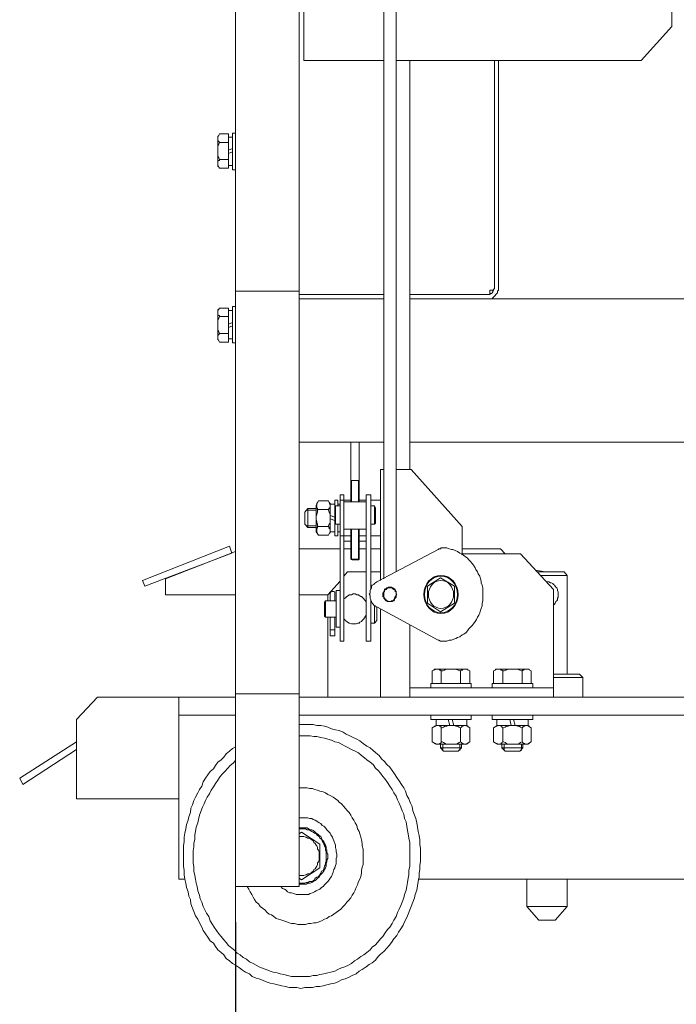
# Model space of a CAD drawing. Extents: x 28 to 546460, y -83399 to 12.
# Drawn here: x 546081 to 546092, y -82045 to -82028 of the extents above; entities that cross this region are included whole.
import ezdxf

# ---------------------------------------------------------------- set-up
doc = ezdxf.new("R2010")
doc.units = 0
doc.header["$MEASUREMENT"] = 0
doc.header["$PDSIZE"] = -1
doc.styles.add('TERMO_Isocpeur', font='isocpeur.ttf')
doc.dimstyles.new('25', dxfattribs={"dimtxt": 2.5, "dimasz": 3, "dimexe": 1.25, "dimexo": 0.625, "dimtad": 1, "dimtoh": 1, "dimdec": 0, "dimlfac": 25, "dimdsep": 46, "dimtxsty": 'TERMO_Isocpeur', "dimcen": 2.5, "dimclrt": 256, "dimadec": 0, "dimazin": 0, "dimtm": 1e-09, "dimtfac": 1, "dimtdec": 0, "dimtmove": 0, "dimatfit": 3, "dimfxl": 1, "dimlwd": -1, "dimlwe": -1, "dimarcsym": 0})

# ---------------------------------------------------------------- blocks, each defined once
blk = doc.blocks.new('*D277')
at = {"color": 0, "ltscale": 15, "transparency": 16777216}
for p, q in [((546109.398, -82034.245), (546109.398, -82056.008)), ((546084.607, -82043.812), (546084.607, -82056.008)), ((546087.607, -82054.758), (546106.398, -82054.758))]:
    blk.add_line(p, q, dxfattribs=at)
at = {"color": 0, "lineweight": 50, "ltscale": 15, "transparency": 16777216}
for points in [[(546087.607, -82054.258), (546087.607, -82055.258), (546084.607, -82054.758)], [(546106.398, -82054.258), (546106.398, -82055.258), (546109.398, -82054.758)]]:
    blk.add_solid(points, dxfattribs=at)
at = {"layer": 'Defpoints', "color": 0, "lineweight": 50, "ltscale": 15, "transparency": 16777216}
for p in [(546109.398, -82033.62), (546084.607, -82043.187), (546109.398, -82054.758)]:
    blk.add_point(p, dxfattribs=at)
at = {"lineweight": 50, "ltscale": 15, "transparency": 16777216, "insert": (546097.002, -82052.883), "char_height": 2.5, "attachment_point": 5, "style": 'TERMO_Isocpeur'}
blk.add_mtext('690', dxfattribs=at)

msp = doc.modelspace()

# ---------------------------------------------------------------- linework, layer by layer
at = {"lineweight": 0}
for points in [[(546084.607, -82038.058), (546084.607, -81989.186)], [(546085.726, -82038.509), (546085.726, -82009.776)], [(546087.209, -82013.331), (546087.209, -82037.778)], [(546087.427, -82013.224), (546087.427, -82037.658)], [(546085.808, -82027.065), (546085.808, -82028.671)], [(546092.269, -82028.075), (546092.269, -82027.232)], [(546091.729, -82028.671), (546092.269, -82028.075)], [(546085.808, -82028.671), (546087.209, -82028.671)], [(546087.427, -82028.671), (546091.729, -82028.671)], [(546087.667, -82035.375), (546087.667, -82028.671)], [(546089.154, -82032.663), (546089.154, -82028.671)], [(546089.222, -82028.671), (546089.222, -82032.663)], [(546084.298, -82030.019), (546084.325, -82029.959)], [(546084.325, -82029.959), (546084.484, -82029.959)], [(546084.484, -82029.959), (546084.484, -82030.26)], [(546084.552, -82030.26), (546084.552, -82029.945)], [(546084.552, -82029.945), (546084.607, -82029.945)], [(546084.607, -82029.945), (546084.607, -82030.26)], [(546084.312, -82029.989), (546084.298, -82030.005), (546084.298, -82030.019), (546084.298, -82030.035), (546084.298, -82030.049), (546084.298, -82030.065), (546084.298, -82030.079), (546084.312, -82030.095), (546084.325, -82030.109)], [(546084.298, -82030.26), (546084.298, -82030.019)], [(546084.298, -82030.26), (546084.298, -82030.23), (546084.298, -82030.2), (546084.298, -82030.169), (546084.312, -82030.139), (546084.325, -82030.109)], [(546084.325, -82030.109), (546084.484, -82030.109)], [(546084.552, -82030.019), (546084.484, -82030.019)], [(546084.484, -82030.019), (546084.484, -82030.26)], [(546084.552, -82030.26), (546084.552, -82030.019)], [(546084.298, -82030.26), (546084.298, -82030.516)], [(546084.298, -82030.26), (546084.298, -82030.29), (546084.298, -82030.32), (546084.298, -82030.35), (546084.312, -82030.38), (546084.325, -82030.41)], [(546084.484, -82030.246), (546084.552, -82030.216)], [(546084.484, -82030.562), (546084.484, -82030.26)], [(546084.484, -82030.516), (546084.484, -82030.26)], [(546084.552, -82030.276), (546084.484, -82030.306)], [(546084.552, -82030.26), (546084.552, -82030.516)], [(546084.552, -82030.26), (546084.552, -82030.592)], [(546084.607, -82030.592), (546084.607, -82030.26)], [(546084.312, -82030.532), (546084.298, -82030.532), (546084.298, -82030.516), (546084.298, -82030.486), (546084.298, -82030.47), (546084.298, -82030.456), (546084.298, -82030.44), (546084.312, -82030.426), (546084.325, -82030.426), (546084.325, -82030.41)], [(546084.325, -82030.41), (546084.484, -82030.41)], [(546084.298, -82030.516), (546084.325, -82030.562)], [(546084.325, -82030.562), (546084.484, -82030.562)], [(546084.552, -82030.516), (546084.484, -82030.516)], [(546084.552, -82030.592), (546084.607, -82030.592)], [(546084.607, -82032.723), (546085.726, -82032.723)], [(546089.045, -82032.783), (546089.059, -82032.783), (546089.072, -82032.783), (546089.086, -82032.767), (546089.1, -82032.767), (546089.113, -82032.753), (546089.127, -82032.737), (546089.127, -82032.723), (546089.14, -82032.707), (546089.14, -82032.693), (546089.154, -82032.677), (546089.154, -82032.663)], [(546089.222, -82032.663), (546089.222, -82032.693), (546089.222, -82032.707), (546089.208, -82032.723), (546089.208, -82032.753), (546089.195, -82032.767), (546089.181, -82032.783), (546089.168, -82032.797), (546089.154, -82032.813), (546089.14, -82032.827), (546089.127, -82032.843), (546089.113, -82032.857), (546089.086, -82032.857), (546089.072, -82032.857), (546089.045, -82032.857)], [(546089.072, -82032.707), (546089.072, -82032.783)], [(546089.072, -82032.707), (546089.14, -82032.707)], [(546087.209, -82032.783), (546085.726, -82032.783)], [(546085.726, -82032.857), (546087.209, -82032.857)], [(546089.045, -82032.783), (546087.667, -82032.783)], [(546089.045, -82032.783), (546087.667, -82032.783)], [(546087.667, -82032.857), (546096.168, -82032.857), (546096.168, -82034.984), (546095.8, -82035.375), (546087.667, -82035.375)], [(546084.298, -82033.063), (546084.325, -82033.023)], [(546084.312, -82033.037), (546084.298, -82033.049), (546084.298, -82033.063), (546084.298, -82033.093), (546084.298, -82033.109), (546084.298, -82033.124), (546084.298, -82033.14), (546084.312, -82033.154), (546084.325, -82033.154), (546084.325, -82033.17)], [(546084.298, -82033.32), (546084.298, -82033.063)], [(546084.325, -82033.023), (546084.484, -82033.023)], [(546084.484, -82033.023), (546084.484, -82033.32)], [(546084.552, -82033.063), (546084.484, -82033.063)], [(546084.484, -82033.063), (546084.484, -82033.32)], [(546084.552, -82033.32), (546084.552, -82032.993)], [(546084.552, -82032.993), (546084.607, -82032.993)], [(546084.552, -82033.32), (546084.552, -82033.063)], [(546084.607, -82032.993), (546084.607, -82033.32)], [(546084.298, -82033.32), (546084.298, -82033.29), (546084.298, -82033.26), (546084.298, -82033.23), (546084.312, -82033.2), (546084.325, -82033.17)], [(546084.325, -82033.17), (546084.484, -82033.17)], [(546084.298, -82033.32), (546084.298, -82033.56)], [(546084.298, -82033.32), (546084.298, -82033.35), (546084.298, -82033.38), (546084.298, -82033.41), (546084.312, -82033.44), (546084.325, -82033.47)], [(546084.484, -82033.304), (546084.552, -82033.274)], [(546084.484, -82033.62), (546084.484, -82033.32)], [(546084.484, -82033.56), (546084.484, -82033.32)], [(546084.552, -82033.334), (546084.484, -82033.364)], [(546084.552, -82033.32), (546084.552, -82033.56)], [(546084.552, -82033.32), (546084.552, -82033.634)], [(546084.607, -82033.634), (546084.607, -82033.32)], [(546084.312, -82033.59), (546084.298, -82033.574), (546084.298, -82033.56), (546084.298, -82033.544), (546084.298, -82033.53), (546084.298, -82033.514), (546084.298, -82033.5), (546084.312, -82033.484), (546084.325, -82033.47)], [(546084.298, -82033.56), (546084.325, -82033.62)], [(546084.325, -82033.47), (546084.484, -82033.47)], [(546084.552, -82033.56), (546084.484, -82033.56)], [(546084.325, -82033.62), (546084.484, -82033.62)], [(546084.552, -82033.634), (546084.607, -82033.634)], [(546087.209, -82035.375), (546085.726, -82035.375)], [(546086.629, -82035.375), (546086.629, -82036.424)], [(546086.778, -82036.424), (546086.778, -82035.375)], [(546087.667, -82035.857), (546087.667, -82035.375)], [(546087.155, -82037.808), (546087.155, -82035.857), (546087.209, -82035.857)], [(546087.427, -82035.857), (546087.694, -82035.857), (546088.587, -82036.859), (546088.587, -82037.355)], [(546086.778, -82036.051), (546086.629, -82036.051)], [(546086.642, -82036.051), (546086.642, -82036.424)], [(546086.765, -82036.051), (546086.765, -82036.424)], [(546086.982, -82038.148), (546086.982, -82038.871), (546086.901, -82038.871), (546086.901, -82036.304), (546086.982, -82036.304), (546086.982, -82037.968)], [(546086.062, -82036.408), (546086.021, -82036.484)], [(546086.048, -82036.438), (546086.035, -82036.454), (546086.035, -82036.468), (546086.035, -82036.484), (546086.021, -82036.498), (546086.035, -82036.514), (546086.035, -82036.528), (546086.048, -82036.544), (546086.048, -82036.558), (546086.062, -82036.558)], [(546086.021, -82036.484), (546086.021, -82036.708)], [(546086.239, -82036.408), (546086.062, -82036.408)], [(546086.266, -82036.484), (546086.239, -82036.408)], [(546086.252, -82036.438), (546086.266, -82036.454), (546086.266, -82036.468), (546086.266, -82036.484), (546086.266, -82036.498), (546086.266, -82036.514), (546086.266, -82036.528), (546086.252, -82036.528), (546086.252, -82036.544), (546086.239, -82036.558)], [(546086.266, -82036.708), (546086.266, -82036.468)], [(546086.266, -82036.468), (546086.348, -82036.468)], [(546086.266, -82036.708), (546086.266, -82036.484)], [(546086.402, -82036.394), (546086.348, -82036.394)], [(546086.348, -82036.394), (546086.348, -82036.708)], [(546086.348, -82036.468), (546086.348, -82036.708)], [(546086.348, -82036.528), (546086.361, -82036.498)], [(546086.348, -82036.528), (546086.348, -82036.798)], [(546086.361, -82036.498), (546086.443, -82036.498)], [(546086.361, -82036.815), (546086.361, -82036.498)], [(546086.402, -82036.498), (546086.402, -82036.394)], [(546086.443, -82036.468), (546086.402, -82036.468)], [(546086.402, -82036.498), (546086.402, -82036.468)], [(546086.443, -82036.394), (546086.511, -82036.394)], [(546086.511, -82036.394), (546086.629, -82036.394)], [(546086.511, -82036.424), (546086.901, -82036.424)], [(546086.778, -82036.394), (546086.901, -82036.394)], [(546086.982, -82036.394), (546087.155, -82036.394)], [(546087.05, -82036.498), (546086.982, -82036.498)], [(546087.064, -82036.528), (546087.05, -82036.498)], [(546087.05, -82036.498), (546087.05, -82036.815)], [(546087.064, -82036.798), (546087.064, -82036.528)], [(546085.876, -82036.544), (546085.822, -82036.604)], [(546085.822, -82036.604), (546085.822, -82036.708)], [(546085.822, -82036.815), (546085.822, -82036.708)], [(546086.021, -82036.574), (546085.849, -82036.574)], [(546085.876, -82036.544), (546085.876, -82036.708)], [(546086.021, -82036.544), (546085.876, -82036.544)], [(546085.876, -82036.875), (546085.876, -82036.708)], [(546086.021, -82036.708), (546086.021, -82036.678), (546086.035, -82036.648), (546086.035, -82036.634), (546086.048, -82036.604), (546086.048, -82036.574), (546086.062, -82036.558)], [(546086.021, -82036.951), (546086.021, -82036.708)], [(546086.021, -82036.708), (546086.021, -82036.738), (546086.035, -82036.768), (546086.035, -82036.798), (546086.048, -82036.815), (546086.048, -82036.845), (546086.062, -82036.859)], [(546086.239, -82036.558), (546086.062, -82036.558)], [(546086.266, -82036.708), (546086.266, -82036.678), (546086.266, -82036.648), (546086.266, -82036.634), (546086.252, -82036.604), (546086.239, -82036.574), (546086.239, -82036.558)], [(546086.266, -82036.708), (546086.266, -82036.738), (546086.266, -82036.768), (546086.266, -82036.798), (546086.252, -82036.815), (546086.239, -82036.845), (546086.239, -82036.859)], [(546086.348, -82036.694), (546086.266, -82036.664)], [(546086.266, -82036.708), (546086.266, -82036.951)], [(546086.266, -82036.708), (546086.266, -82036.951)], [(546086.348, -82037.025), (546086.348, -82036.708)], [(546086.348, -82036.951), (546086.348, -82036.708)], [(546085.876, -82036.875), (546085.822, -82036.815)], [(546086.021, -82036.845), (546085.849, -82036.845)], [(546086.021, -82036.875), (546085.876, -82036.875)], [(546086.048, -82036.981), (546086.035, -82036.965), (546086.035, -82036.951), (546086.035, -82036.935), (546086.021, -82036.921), (546086.035, -82036.921), (546086.035, -82036.905), (546086.035, -82036.891), (546086.048, -82036.875), (546086.048, -82036.859), (546086.062, -82036.859)], [(546086.239, -82036.859), (546086.062, -82036.859)], [(546086.252, -82036.981), (546086.266, -82036.965), (546086.266, -82036.951), (546086.266, -82036.935), (546086.266, -82036.921), (546086.266, -82036.905), (546086.252, -82036.891), (546086.252, -82036.875), (546086.239, -82036.859)], [(546086.266, -82036.724), (546086.348, -82036.754)], [(546086.348, -82036.798), (546086.361, -82036.815)], [(546086.361, -82036.815), (546086.443, -82036.815)], [(546086.402, -82036.951), (546086.402, -82036.815)], [(546086.402, -82036.815), (546086.402, -82037.025)], [(546087.05, -82036.815), (546086.982, -82036.815)], [(546087.064, -82036.798), (546087.05, -82036.815)], [(546086.062, -82037.011), (546086.021, -82036.951)], [(546086.239, -82037.011), (546086.062, -82037.011)], [(546086.266, -82036.951), (546086.239, -82037.011)], [(546086.266, -82036.951), (546086.348, -82036.951)], [(546086.402, -82037.025), (546086.348, -82037.025)], [(546086.443, -82036.951), (546086.402, -82036.951)], [(546086.443, -82037.025), (546086.511, -82037.025)], [(546086.511, -82036.905), (546086.901, -82036.905)], [(546086.511, -82037.025), (546086.629, -82037.025)], [(546086.629, -82036.905), (546086.629, -82037.431)], [(546086.642, -82036.905), (546086.642, -82037.445)], [(546086.765, -82036.905), (546086.765, -82037.445)], [(546086.778, -82037.431), (546086.778, -82036.905)], [(546086.778, -82037.025), (546086.901, -82037.025)], [(546086.982, -82037.025), (546087.155, -82037.025)], [(546086.511, -82037.115), (546086.629, -82037.115)], [(546086.778, -82037.115), (546086.901, -82037.115)], [(546083.378, -82037.778), (546084.607, -82037.295)], [(546085.726, -82037.251), (546086.443, -82037.251)], [(546086.511, -82037.251), (546086.629, -82037.251)], [(546086.778, -82037.251), (546086.901, -82037.251)], [(546086.982, -82037.251), (546087.155, -82037.251)], [(546087.087, -82037.832), (546088.166, -82037.265)], [(546087.427, -82037.295), (546087.427, -82037.658)], [(546088.166, -82037.265), (546088.179, -82037.251), (546088.206, -82037.251), (546088.22, -82037.235), (546088.247, -82037.235), (546088.274, -82037.235)], [(546088.274, -82038.871), (546088.315, -82038.871), (546088.356, -82038.855), (546088.397, -82038.855), (546088.438, -82038.841), (546088.478, -82038.825), (546088.506, -82038.811), (546088.546, -82038.795), (546088.587, -82038.765), (546088.614, -82038.749), (546088.655, -82038.719), (546088.682, -82038.689), (546088.705, -82038.659), (546088.732, -82038.629), (546088.76, -82038.599), (546088.787, -82038.569), (546088.814, -82038.525), (546088.841, -82038.495), (546088.855, -82038.449), (546088.882, -82038.419), (546088.896, -82038.375), (546088.909, -82038.329), (546088.923, -82038.299), (546088.936, -82038.254), (546088.936, -82038.208), (546088.95, -82038.164), (546088.95, -82038.118), (546088.95, -82038.072), (546088.95, -82038.028), (546088.95, -82037.982), (546088.95, -82037.938), (546088.936, -82037.892), (546088.923, -82037.848), (546088.923, -82037.822), (546088.909, -82037.778), (546088.896, -82037.732), (546088.868, -82037.688), (546088.855, -82037.658), (546088.828, -82037.612), (546088.814, -82037.582), (546088.787, -82037.537), (546088.76, -82037.507), (546088.732, -82037.475), (546088.705, -82037.445), (546088.682, -82037.415), (546088.642, -82037.385), (546088.614, -82037.371), (546088.574, -82037.341), (546088.546, -82037.325), (546088.506, -82037.295), (546088.465, -82037.281), (546088.424, -82037.265), (546088.397, -82037.265), (546088.356, -82037.251), (546088.315, -82037.235), (546088.274, -82037.235)], [(546088.574, -82037.341), (546089.612, -82037.341)], [(546088.587, -82037.251), (546089.258, -82037.251)], [(546089.258, -82037.251), (546089.34, -82037.341)], [(546090.192, -82037.968), (546089.612, -82037.341)], [(546090.192, -82037.968), (546089.612, -82037.341)], [(546086.778, -82037.431), (546086.629, -82037.431)], [(546086.629, -82037.431), (546086.656, -82037.445)], [(546086.656, -82037.445), (546086.765, -82037.445)], [(546086.778, -82037.431), (546086.765, -82037.445)], [(546086.574, -82037.658), (546086.511, -82037.732)], [(546086.901, -82037.658), (546086.574, -82037.658)], [(546087.155, -82037.658), (546086.982, -82037.658)], [(546089.879, -82037.628), (546090.043, -82037.658)], [(546089.907, -82037.658), (546090.378, -82037.658), (546090.432, -82037.718), (546090.432, -82039.452)], [(546089.961, -82037.718), (546090.432, -82037.718)], [(546084.607, -82038.058), (546083.378, -82038.058), (546083.378, -82037.778)], [(546086.443, -82037.822), (546086.225, -82038.058)], [(546087.087, -82037.832), (546087.064, -82037.848), (546087.05, -82037.862), (546087.037, -82037.878), (546087.009, -82037.892), (546086.996, -82037.908), (546086.996, -82037.938), (546086.982, -82037.952), (546086.969, -82037.982), (546086.969, -82037.998), (546086.969, -82038.028), (546086.955, -82038.042), (546086.969, -82038.072), (546086.969, -82038.102), (546086.969, -82038.118), (546086.982, -82038.148), (546086.982, -82038.164), (546086.996, -82038.178), (546087.009, -82038.208), (546087.023, -82038.224), (546087.037, -82038.238), (546087.064, -82038.254), (546087.073, -82038.268), (546087.087, -82038.268)], [(546087.98, -82037.908), (546088.206, -82037.762)], [(546087.98, -82038.208), (546087.98, -82037.908)], [(546088.206, -82037.762), (546088.451, -82037.908)], [(546088.451, -82037.908), (546088.451, -82038.208)], [(546090.192, -82038.238), (546090.206, -82038.224), (546090.219, -82038.208), (546090.233, -82038.178), (546090.247, -82038.164), (546090.26, -82038.148), (546090.26, -82038.118), (546090.274, -82038.102), (546090.274, -82038.072), (546090.274, -82038.058), (546090.274, -82038.028), (546090.274, -82038.012), (546090.26, -82037.982), (546090.26, -82037.968), (546090.247, -82037.938), (546090.233, -82037.922), (546090.219, -82037.908), (546090.206, -82037.892), (546090.192, -82037.878), (546090.179, -82037.862), (546090.152, -82037.848), (546090.138, -82037.848), (546090.111, -82037.832), (546090.097, -82037.832), (546090.07, -82037.832)], [(546084.607, -82039.799), (546084.607, -82038.058)], [(546086.225, -82038.058), (546085.726, -82038.058)], [(546086.225, -82038.164), (546086.225, -82038.058)], [(546086.266, -82038.042), (546086.266, -82038.028), (546086.279, -82038.012), (546086.279, -82037.998), (546086.293, -82037.998), (546086.307, -82037.998), (546086.32, -82037.998), (546086.334, -82037.998), (546086.348, -82038.012), (546086.348, -82038.028), (546086.348, -82038.042)], [(546086.266, -82038.042), (546086.266, -82038.164)], [(546086.348, -82038.042), (546086.348, -82038.164)], [(546086.443, -82037.982), (546086.375, -82037.982)], [(546086.375, -82037.982), (546086.375, -82038.315)], [(546086.443, -82038.315), (546086.443, -82037.982)], [(546086.901, -82038.208), (546086.901, -82038.194), (546086.887, -82038.164), (546086.874, -82038.148), (546086.86, -82038.132), (546086.833, -82038.102), (546086.819, -82038.088), (546086.805, -82038.088), (546086.778, -82038.072), (546086.765, -82038.058), (546086.737, -82038.058), (546086.71, -82038.042), (546086.697, -82038.042), (546086.67, -82038.042), (546086.642, -82038.058), (546086.629, -82038.058), (546086.601, -82038.058), (546086.588, -82038.072), (546086.561, -82038.088), (546086.547, -82038.102), (546086.533, -82038.118), (546086.511, -82038.132), (546086.511, -82038.148)], [(546087.209, -82037.998), (546087.209, -82038.058)], [(546087.427, -82037.998), (546087.427, -82038.058)], [(546090.192, -82037.968), (546090.192, -82039.859)], [(546086.184, -82038.164), (546086.171, -82038.194)], [(546086.171, -82038.194), (546086.171, -82038.435)], [(546086.375, -82038.164), (546086.184, -82038.164)], [(546086.184, -82038.164), (546086.184, -82038.449)], [(546086.982, -82038.148), (546086.982, -82038.555)], [(546086.982, -82038.555), (546087.05, -82038.555), (546087.087, -82038.509), (546087.087, -82038.268)], [(546087.05, -82038.254), (546087.05, -82038.555)], [(546087.087, -82038.268), (546088.166, -82038.855)], [(546088.206, -82038.359), (546087.98, -82038.208)], [(546088.451, -82038.208), (546088.206, -82038.359)], [(546086.184, -82038.449), (546086.171, -82038.435)], [(546086.375, -82038.629), (546086.375, -82038.315)], [(546086.443, -82038.315), (546086.443, -82038.629)], [(546086.511, -82038.479), (546086.524, -82038.495), (546086.533, -82038.509), (546086.561, -82038.525), (546086.574, -82038.539), (546086.601, -82038.555), (546086.615, -82038.555), (546086.642, -82038.569), (546086.656, -82038.569), (546086.683, -82038.569), (546086.71, -82038.569), (546086.724, -82038.569), (546086.751, -82038.555), (546086.778, -82038.555), (546086.792, -82038.539), (546086.819, -82038.525), (546086.833, -82038.509), (546086.846, -82038.495), (546086.86, -82038.479), (546086.874, -82038.465), (546086.887, -82038.435), (546086.901, -82038.419), (546086.901, -82038.405)], [(546087.155, -82039.859), (546087.155, -82038.315)], [(546085.726, -82043.187), (546085.726, -82038.495)], [(546086.375, -82038.449), (546086.184, -82038.449)], [(546086.225, -82039.859), (546086.225, -82038.449)], [(546086.266, -82038.449), (546086.266, -82038.781)], [(546086.348, -82038.449), (546086.348, -82038.781)], [(546087.667, -82039.859), (546087.667, -82038.585)], [(546086.266, -82038.675), (546086.348, -82038.675)], [(546086.266, -82038.781), (546086.348, -82038.781)], [(546086.443, -82038.629), (546086.375, -82038.629)], [(546088.166, -82038.855), (546088.179, -82038.855), (546088.206, -82038.871), (546088.22, -82038.871), (546088.247, -82038.871), (546088.274, -82038.871)], [(546088.129, -82039.366), (546088.061, -82039.396)], [(546088.061, -82039.396), (546088.061, -82039.618)], [(546088.088, -82039.382), (546088.102, -82039.366), (546088.129, -82039.366), (546088.143, -82039.366), (546088.166, -82039.366), (546088.179, -82039.366), (546088.193, -82039.382), (546088.206, -82039.382), (546088.22, -82039.396)], [(546088.397, -82039.366), (546088.129, -82039.366)], [(546088.397, -82039.366), (546088.37, -82039.366), (546088.329, -82039.366), (546088.302, -82039.366), (546088.274, -82039.382), (546088.247, -82039.396), (546088.22, -82039.396)], [(546088.22, -82039.396), (546088.22, -82039.618)], [(546088.397, -82039.366), (546088.669, -82039.366)], [(546088.397, -82039.366), (546088.424, -82039.366), (546088.451, -82039.366), (546088.478, -82039.366), (546088.519, -82039.382), (546088.546, -82039.396), (546088.56, -82039.396)], [(546088.692, -82039.382), (546088.682, -82039.366), (546088.669, -82039.366), (546088.655, -82039.366), (546088.642, -82039.366), (546088.628, -82039.366), (546088.601, -82039.366), (546088.587, -82039.382), (546088.574, -82039.382), (546088.56, -82039.396)], [(546088.56, -82039.396), (546088.56, -82039.618)], [(546088.669, -82039.366), (546088.719, -82039.396)], [(546088.719, -82039.396), (546088.719, -82039.618)], [(546089.195, -82039.366), (546089.14, -82039.396)], [(546089.14, -82039.396), (546089.14, -82039.618)], [(546089.168, -82039.382), (546089.181, -82039.366), (546089.195, -82039.366), (546089.222, -82039.366), (546089.245, -82039.366), (546089.258, -82039.366), (546089.272, -82039.382), (546089.285, -82039.382), (546089.299, -82039.396)], [(546089.476, -82039.366), (546089.195, -82039.366)], [(546089.476, -82039.366), (546089.435, -82039.366), (546089.408, -82039.366), (546089.381, -82039.366), (546089.353, -82039.382), (546089.326, -82039.396), (546089.299, -82039.396)], [(546089.299, -82039.396), (546089.299, -82039.618)], [(546089.476, -82039.366), (546089.748, -82039.366)], [(546089.476, -82039.366), (546089.503, -82039.366), (546089.53, -82039.366), (546089.557, -82039.366), (546089.598, -82039.382), (546089.626, -82039.396), (546089.639, -82039.396)], [(546089.771, -82039.382), (546089.761, -82039.366), (546089.748, -82039.366), (546089.734, -82039.366), (546089.721, -82039.366), (546089.694, -82039.366), (546089.68, -82039.366), (546089.666, -82039.382), (546089.653, -82039.382), (546089.639, -82039.396)], [(546089.639, -82039.396), (546089.639, -82039.618)], [(546089.748, -82039.366), (546089.798, -82039.396)], [(546089.798, -82039.396), (546089.798, -82039.618)], [(546090.192, -82039.452), (546090.65, -82039.452)], [(546090.65, -82039.452), (546090.705, -82039.512)], [(546088.397, -82039.618), (546088.034, -82039.618)], [(546088.034, -82039.618), (546088.034, -82039.692)], [(546088.061, -82039.618), (546088.397, -82039.618)], [(546088.719, -82039.618), (546088.397, -82039.618)], [(546088.397, -82039.618), (546088.746, -82039.618)], [(546088.746, -82039.618), (546088.746, -82039.692)], [(546089.476, -82039.618), (546089.113, -82039.618)], [(546089.113, -82039.618), (546089.113, -82039.692)], [(546089.14, -82039.618), (546089.476, -82039.618)], [(546089.798, -82039.618), (546089.476, -82039.618)], [(546089.476, -82039.618), (546089.825, -82039.618)], [(546089.825, -82039.618), (546089.825, -82039.692)], [(546090.192, -82039.512), (546090.705, -82039.512)], [(546090.705, -82039.859), (546090.705, -82039.512)], [(546084.607, -82043.187), (546084.607, -82039.799)], [(546085.726, -82039.799), (546084.607, -82039.799)], [(546087.667, -82039.692), (546090.192, -82039.692)], [(546088.034, -82039.692), (546088.397, -82039.692)], [(546088.746, -82039.692), (546088.397, -82039.692)], [(546089.113, -82039.692), (546089.476, -82039.692)], [(546089.825, -82039.692), (546089.476, -82039.692)], [(546081.814, -82040.249), (546082.181, -82039.859)], [(546082.181, -82039.859), (546084.149, -82039.859)], [(546083.609, -82039.859), (546083.609, -82040.129)], [(546083.609, -82039.859), (546084.511, -82039.859)], [(546083.609, -82039.859), (546084.607, -82039.859)], [(546083.609, -82039.859), (546083.609, -82040.129)], [(546084.511, -82039.859), (546084.607, -82039.859)], [(546085.726, -82039.859), (546102.303, -82039.859)], [(546089.285, -82039.859), (546087.141, -82039.859)], [(546087.626, -82039.859), (546087.667, -82039.859)], [(546083.609, -82040.129), (546083.609, -82040.175)], [(546083.609, -82040.129), (546083.609, -82040.175)], [(546081.814, -82041.643), (546081.814, -82040.249)], [(546083.609, -82040.175), (546083.609, -82043.053)], [(546083.609, -82040.175), (546084.607, -82040.175)], [(546084.607, -82040.732), (546084.552, -82040.762), (546084.498, -82040.806), (546084.443, -82040.852), (546084.402, -82040.912), (546084.353, -82040.956), (546084.298, -82041.002), (546084.257, -82041.056), (546084.217, -82041.116), (546084.162, -82041.162), (546084.121, -82041.222), (546084.081, -82041.283), (546084.04, -82041.343), (546084.013, -82041.419), (546083.972, -82041.479), (546083.944, -82041.539), (546083.904, -82041.613), (546083.877, -82041.673), (546083.849, -82041.749), (546083.822, -82041.809), (546083.813, -82041.883), (546083.786, -82041.959), (546083.772, -82042.02), (546083.745, -82042.096), (546083.731, -82042.17), (546083.718, -82042.246), (546083.704, -82042.32), (546083.704, -82042.396), (546083.691, -82042.47), (546083.691, -82042.546), (546083.691, -82042.616), (546083.691, -82042.692), (546083.691, -82042.753), (546083.691, -82042.827), (546083.704, -82042.903), (546083.704, -82042.977), (546083.718, -82043.053), (546083.731, -82043.127), (546083.745, -82043.203), (546083.772, -82043.279), (546083.786, -82043.353), (546083.813, -82043.413), (546083.822, -82043.49), (546083.849, -82043.564), (546083.877, -82043.624), (546083.904, -82043.7), (546083.944, -82043.76), (546083.972, -82043.82), (546084.013, -82043.896), (546084.04, -82043.956), (546084.081, -82044.016), (546084.121, -82044.076), (546084.162, -82044.136), (546084.217, -82044.181), (546084.257, -82044.237), (546084.298, -82044.297), (546084.353, -82044.341), (546084.402, -82044.387), (546084.443, -82044.447), (546084.498, -82044.491), (546084.552, -82044.537), (546084.607, -82044.567), (546084.674, -82044.613), (546084.729, -82044.657), (546084.783, -82044.687), (546084.851, -82044.717), (546084.901, -82044.763), (546084.969, -82044.793), (546085.024, -82044.807), (546085.092, -82044.837), (546085.16, -82044.867), (546085.214, -82044.883), (546085.282, -82044.897), (546085.35, -82044.914), (546085.418, -82044.928), (546085.482, -82044.944), (546085.549, -82044.958), (546085.618, -82044.958), (546085.686, -82044.958), (546085.754, -82044.974), (546085.822, -82044.958), (546085.89, -82044.958), (546085.958, -82044.958), (546086.021, -82044.944), (546086.089, -82044.944), (546086.144, -82044.928), (546086.212, -82044.914), (546086.279, -82044.897), (546086.348, -82044.883), (546086.416, -82044.853), (546086.47, -82044.823), (546086.533, -82044.807), (546086.601, -82044.777), (546086.656, -82044.747), (546086.724, -82044.717), (546086.778, -82044.673), (546086.833, -82044.643), (546086.901, -82044.597), (546086.955, -82044.553), (546087.009, -82044.523), (546087.064, -82044.477), (546087.114, -82044.417), (546087.155, -82044.371), (546087.209, -82044.327), (546087.263, -82044.267), (546087.304, -82044.221), (546087.345, -82044.166), (546087.386, -82044.106), (546087.44, -82044.046), (546087.467, -82043.986), (546087.508, -82043.926), (546087.549, -82043.864), (546087.576, -82043.804), (546087.613, -82043.73), (546087.64, -82043.67), (546087.667, -82043.594), (546087.694, -82043.534), (546087.721, -82043.46), (546087.749, -82043.383), (546087.762, -82043.323), (546087.789, -82043.249), (546087.803, -82043.173), (546087.817, -82043.097), (546087.83, -82043.023), (546087.83, -82042.947), (546087.844, -82042.887), (546087.844, -82042.813), (546087.857, -82042.737), (546087.857, -82042.662), (546087.857, -82042.592), (546087.857, -82042.516), (546087.844, -82042.44), (546087.844, -82042.366), (546087.83, -82042.29), (546087.817, -82042.216), (546087.803, -82042.14), (546087.789, -82042.066), (546087.776, -82041.99), (546087.749, -82041.929), (546087.721, -82041.853), (546087.708, -82041.779), (546087.68, -82041.719), (546087.653, -82041.643), (546087.613, -82041.583), (546087.59, -82041.509), (546087.563, -82041.449), (546087.522, -82041.389), (546087.481, -82041.329), (546087.44, -82041.267), (546087.399, -82041.206), (546087.359, -82041.146), (546087.318, -82041.086), (546087.263, -82041.042), (546087.223, -82040.986), (546087.168, -82040.942), (546087.127, -82040.882), (546087.073, -82040.836), (546087.023, -82040.792), (546086.969, -82040.746), (546086.914, -82040.716), (546086.846, -82040.67), (546086.792, -82040.626), (546086.737, -82040.596), (546086.67, -82040.566), (546086.615, -82040.536), (546086.547, -82040.506), (546086.497, -82040.475), (546086.429, -82040.445), (546086.361, -82040.429), (546086.293, -82040.415), (546086.225, -82040.385), (546086.171, -82040.369), (546086.103, -82040.355), (546086.035, -82040.355), (546085.971, -82040.339), (546085.903, -82040.339), (546085.835, -82040.339), (546085.767, -82040.339), (546085.726, -82040.339)], [(546085.726, -82040.175), (546102.303, -82040.175)], [(546088.397, -82040.175), (546088.034, -82040.175)], [(546088.034, -82040.175), (546088.034, -82040.249)], [(546088.034, -82040.249), (546088.397, -82040.249)], [(546088.397, -82040.249), (546088.129, -82040.249)], [(546088.129, -82040.249), (546088.129, -82040.355)], [(546088.37, -82040.355), (546088.342, -82040.249)], [(546088.397, -82040.175), (546088.746, -82040.175)], [(546088.746, -82040.249), (546088.397, -82040.249)], [(546088.397, -82040.249), (546088.669, -82040.249)], [(546088.41, -82040.249), (546088.438, -82040.355)], [(546088.669, -82040.249), (546088.669, -82040.355)], [(546088.746, -82040.175), (546088.746, -82040.249)], [(546089.476, -82040.175), (546089.113, -82040.175)], [(546089.113, -82040.175), (546089.113, -82040.249)], [(546089.113, -82040.249), (546089.476, -82040.249)], [(546089.476, -82040.249), (546089.195, -82040.249)], [(546089.195, -82040.249), (546089.195, -82040.355)], [(546089.449, -82040.355), (546089.422, -82040.249)], [(546089.476, -82040.175), (546089.825, -82040.175)], [(546089.825, -82040.249), (546089.476, -82040.249)], [(546089.476, -82040.249), (546089.748, -82040.249)], [(546089.489, -82040.249), (546089.517, -82040.355)], [(546089.748, -82040.249), (546089.748, -82040.355)], [(546089.825, -82040.175), (546089.825, -82040.249)], [(546088.129, -82040.355), (546088.061, -82040.399)], [(546088.061, -82040.399), (546088.061, -82040.64)], [(546088.102, -82040.369), (546088.116, -82040.369), (546088.129, -82040.355), (546088.143, -82040.355), (546088.166, -82040.355), (546088.179, -82040.355), (546088.193, -82040.369), (546088.206, -82040.369), (546088.22, -82040.385), (546088.22, -82040.399)], [(546088.129, -82040.355), (546088.397, -82040.355)], [(546088.397, -82040.355), (546088.129, -82040.355)], [(546088.397, -82040.355), (546088.37, -82040.355), (546088.342, -82040.355), (546088.315, -82040.369), (546088.288, -82040.369), (546088.261, -82040.385), (546088.234, -82040.399), (546088.22, -82040.399)], [(546088.22, -82040.399), (546088.22, -82040.64)], [(546088.669, -82040.355), (546088.397, -82040.355)], [(546088.397, -82040.355), (546088.655, -82040.355)], [(546088.397, -82040.355), (546088.424, -82040.355), (546088.451, -82040.355), (546088.478, -82040.369), (546088.506, -82040.369), (546088.533, -82040.385), (546088.56, -82040.399)], [(546088.692, -82040.369), (546088.669, -82040.355), (546088.655, -82040.355), (546088.642, -82040.355), (546088.628, -82040.355), (546088.614, -82040.355), (546088.601, -82040.369), (546088.587, -82040.369), (546088.574, -82040.385), (546088.56, -82040.399)], [(546088.56, -82040.399), (546088.56, -82040.64)], [(546088.655, -82040.355), (546088.719, -82040.399)], [(546088.719, -82040.399), (546088.719, -82040.64)], [(546089.208, -82040.355), (546089.14, -82040.399)], [(546089.14, -82040.399), (546089.14, -82040.64)], [(546089.181, -82040.369), (546089.195, -82040.369), (546089.208, -82040.355), (546089.222, -82040.355), (546089.245, -82040.355), (546089.258, -82040.355), (546089.272, -82040.369), (546089.285, -82040.369), (546089.285, -82040.385), (546089.299, -82040.399)], [(546089.195, -82040.355), (546089.476, -82040.355)], [(546089.476, -82040.355), (546089.208, -82040.355)], [(546089.476, -82040.355), (546089.449, -82040.355), (546089.422, -82040.355), (546089.394, -82040.369), (546089.367, -82040.369), (546089.34, -82040.385), (546089.313, -82040.399), (546089.299, -82040.399)], [(546089.299, -82040.399), (546089.299, -82040.64)], [(546089.748, -82040.355), (546089.476, -82040.355)], [(546089.476, -82040.355), (546089.734, -82040.355)], [(546089.476, -82040.355), (546089.503, -82040.355), (546089.53, -82040.355), (546089.557, -82040.369), (546089.585, -82040.369), (546089.612, -82040.385), (546089.639, -82040.399)], [(546089.771, -82040.369), (546089.748, -82040.355), (546089.734, -82040.355), (546089.721, -82040.355), (546089.707, -82040.355), (546089.694, -82040.355), (546089.68, -82040.369), (546089.666, -82040.369), (546089.653, -82040.385), (546089.639, -82040.399)], [(546089.639, -82040.399), (546089.639, -82040.64)], [(546089.734, -82040.355), (546089.798, -82040.399)], [(546089.798, -82040.399), (546089.798, -82040.64)], [(546081.814, -82040.64), (546080.816, -82041.283)], [(546084.607, -82040.972), (546084.566, -82041.016), (546084.511, -82041.056), (546084.47, -82041.102), (546084.416, -82041.162), (546084.375, -82041.206), (546084.339, -82041.253), (546084.298, -82041.313), (546084.257, -82041.373), (546084.217, -82041.433), (546084.176, -82041.493), (546084.149, -82041.553), (546084.108, -82041.613), (546084.081, -82041.673), (546084.053, -82041.733), (546084.026, -82041.793), (546083.999, -82041.869), (546083.972, -82041.929), (546083.958, -82042.006), (546083.944, -82042.066), (546083.917, -82042.14), (546083.904, -82042.216), (546083.89, -82042.276), (546083.89, -82042.35), (546083.877, -82042.426), (546083.877, -82042.486), (546083.863, -82042.56), (546083.863, -82042.632), (546083.863, -82042.707), (546083.863, -82042.767), (546083.877, -82042.843), (546083.877, -82042.917), (546083.89, -82042.993), (546083.904, -82043.053), (546083.917, -82043.127), (546083.931, -82043.187), (546083.944, -82043.263), (546083.972, -82043.339), (546083.985, -82043.399), (546084.013, -82043.46), (546084.04, -82043.534), (546084.067, -82043.594), (546084.094, -82043.654), (546084.135, -82043.714), (546084.162, -82043.79), (546084.203, -82043.85), (546084.23, -82043.896), (546084.271, -82043.956), (546084.312, -82044.016), (546084.353, -82044.06), (546084.402, -82044.12), (546084.443, -82044.166), (546084.484, -82044.221), (546084.539, -82044.267), (546084.593, -82044.311), (546084.634, -82044.357), (546084.688, -82044.387), (546084.743, -82044.431), (546084.797, -82044.461), (546084.851, -82044.507), (546084.915, -82044.537), (546084.969, -82044.567), (546085.024, -82044.597), (546085.092, -82044.627), (546085.146, -82044.643), (546085.214, -82044.673), (546085.269, -82044.687), (546085.336, -82044.703), (546085.391, -82044.717), (546085.454, -82044.733), (546085.522, -82044.747), (546085.59, -82044.763), (546085.645, -82044.763), (546085.713, -82044.763), (546085.781, -82044.763), (546085.849, -82044.763), (546085.903, -82044.763), (546085.971, -82044.747), (546086.035, -82044.747), (546086.089, -82044.733), (546086.157, -82044.717), (546086.225, -82044.703), (546086.279, -82044.687), (546086.348, -82044.673), (546086.402, -82044.643), (546086.47, -82044.613), (546086.524, -82044.597), (546086.588, -82044.567), (546086.642, -82044.537), (546086.697, -82044.491), (546086.751, -82044.461), (546086.805, -82044.417), (546086.86, -82044.387), (546086.914, -82044.341), (546086.969, -82044.297), (546087.009, -82044.251), (546087.064, -82044.207), (546087.1, -82044.166), (546087.155, -82044.106), (546087.195, -82044.06), (546087.236, -82044), (546087.277, -82043.94), (546087.318, -82043.896), (546087.359, -82043.834), (546087.386, -82043.774), (546087.427, -82043.714), (546087.454, -82043.64), (546087.481, -82043.58), (546087.508, -82043.52), (546087.535, -82043.46), (546087.563, -82043.383), (546087.576, -82043.323), (546087.603, -82043.249), (546087.613, -82043.187), (546087.626, -82043.113), (546087.64, -82043.037), (546087.653, -82042.977), (546087.653, -82042.903), (546087.667, -82042.827), (546087.667, -82042.753), (546087.667, -82042.692), (546087.667, -82042.616), (546087.667, -82042.546), (546087.667, -82042.47), (546087.667, -82042.41), (546087.653, -82042.336), (546087.64, -82042.26), (546087.626, -82042.2), (546087.613, -82042.126), (546087.603, -82042.05), (546087.576, -82041.99), (546087.563, -82041.913), (546087.535, -82041.853), (546087.508, -82041.793), (546087.481, -82041.719), (546087.454, -82041.659), (546087.427, -82041.599), (546087.386, -82041.539), (546087.359, -82041.479), (546087.318, -82041.419), (546087.277, -82041.359), (546087.236, -82041.297), (546087.195, -82041.253), (546087.155, -82041.192), (546087.114, -82041.146), (546087.064, -82041.102), (546087.023, -82041.042), (546086.969, -82041.002), (546086.914, -82040.956), (546086.874, -82040.926), (546086.819, -82040.882), (546086.765, -82040.836), (546086.71, -82040.806), (546086.642, -82040.776), (546086.588, -82040.746), (546086.533, -82040.716), (546086.47, -82040.686), (546086.416, -82040.656), (546086.348, -82040.64), (546086.293, -82040.61), (546086.225, -82040.596), (546086.171, -82040.58), (546086.103, -82040.566), (546086.035, -82040.55), (546085.98, -82040.55), (546085.917, -82040.536), (546085.849, -82040.536), (546085.781, -82040.536), (546085.726, -82040.536)], [(546088.061, -82040.64), (546088.129, -82040.686)], [(546088.102, -82040.67), (546088.116, -82040.67), (546088.129, -82040.686), (546088.143, -82040.686), (546088.166, -82040.686), (546088.179, -82040.686), (546088.193, -82040.67), (546088.206, -82040.67), (546088.22, -82040.656), (546088.22, -82040.64)], [(546088.129, -82040.686), (546088.397, -82040.686)], [(546088.206, -82040.686), (546088.206, -82040.746)], [(546088.397, -82040.686), (546088.37, -82040.686), (546088.342, -82040.686), (546088.315, -82040.686), (546088.288, -82040.67), (546088.261, -82040.656), (546088.234, -82040.64), (546088.22, -82040.64)], [(546088.247, -82040.686), (546088.247, -82040.792)], [(546088.397, -82040.686), (546088.424, -82040.686), (546088.451, -82040.686), (546088.478, -82040.686), (546088.506, -82040.67), (546088.533, -82040.656), (546088.56, -82040.64)], [(546088.655, -82040.686), (546088.397, -82040.686)], [(546088.546, -82040.686), (546088.546, -82040.792)], [(546088.692, -82040.67), (546088.669, -82040.686), (546088.655, -82040.686), (546088.642, -82040.686), (546088.628, -82040.686), (546088.614, -82040.686), (546088.601, -82040.67), (546088.587, -82040.67), (546088.574, -82040.656), (546088.56, -82040.64)], [(546088.574, -82040.686), (546088.574, -82040.746)], [(546088.719, -82040.64), (546088.655, -82040.686)], [(546089.14, -82040.64), (546089.208, -82040.686)], [(546089.181, -82040.67), (546089.195, -82040.67), (546089.208, -82040.686), (546089.222, -82040.686), (546089.245, -82040.686), (546089.258, -82040.686), (546089.272, -82040.67), (546089.285, -82040.67), (546089.285, -82040.656), (546089.299, -82040.64)], [(546089.208, -82040.686), (546089.476, -82040.686)], [(546089.285, -82040.686), (546089.285, -82040.746)], [(546089.476, -82040.686), (546089.449, -82040.686), (546089.422, -82040.686), (546089.394, -82040.686), (546089.367, -82040.67), (546089.34, -82040.656), (546089.313, -82040.64), (546089.299, -82040.64)], [(546089.326, -82040.686), (546089.326, -82040.792)], [(546089.476, -82040.686), (546089.503, -82040.686), (546089.53, -82040.686), (546089.557, -82040.686), (546089.585, -82040.67), (546089.612, -82040.656), (546089.639, -82040.64)], [(546089.734, -82040.686), (546089.476, -82040.686)], [(546089.626, -82040.686), (546089.626, -82040.792)], [(546089.771, -82040.67), (546089.748, -82040.686), (546089.734, -82040.686), (546089.721, -82040.686), (546089.707, -82040.686), (546089.694, -82040.686), (546089.68, -82040.67), (546089.666, -82040.67), (546089.653, -82040.656), (546089.639, -82040.64)], [(546089.653, -82040.686), (546089.653, -82040.746)], [(546089.798, -82040.64), (546089.734, -82040.686)], [(546081.814, -82040.776), (546080.871, -82041.389)], [(546088.206, -82040.746), (546088.261, -82040.806)], [(546088.206, -82040.746), (546088.397, -82040.746)], [(546088.261, -82040.806), (546088.397, -82040.806)], [(546088.574, -82040.746), (546088.397, -82040.746)], [(546088.519, -82040.806), (546088.397, -82040.806)], [(546088.574, -82040.746), (546088.519, -82040.806)], [(546089.285, -82040.746), (546089.34, -82040.806)], [(546089.285, -82040.746), (546089.476, -82040.746)], [(546089.34, -82040.806), (546089.476, -82040.806)], [(546089.653, -82040.746), (546089.476, -82040.746)], [(546089.598, -82040.806), (546089.476, -82040.806)], [(546089.653, -82040.746), (546089.598, -82040.806)], [(546080.816, -82041.283), (546080.871, -82041.389)], [(546084.811, -82043.187), (546084.838, -82043.233), (546084.865, -82043.279), (546084.892, -82043.323), (546084.915, -82043.369), (546084.942, -82043.413), (546084.969, -82043.46), (546085.01, -82043.49), (546085.037, -82043.534), (546085.078, -82043.564), (546085.119, -82043.594), (546085.16, -82043.64), (546085.2, -82043.67), (546085.241, -82043.684), (546085.282, -82043.714), (546085.323, -82043.744), (546085.364, -82043.76), (546085.418, -82043.774), (546085.454, -82043.79), (546085.509, -82043.804), (546085.549, -82043.82), (546085.59, -82043.834), (546085.645, -82043.834), (546085.699, -82043.85), (546085.74, -82043.85), (546085.794, -82043.85), (546085.835, -82043.85), (546085.89, -82043.834), (546085.93, -82043.834), (546085.98, -82043.82), (546086.021, -82043.82), (546086.075, -82043.804), (546086.116, -82043.79), (546086.171, -82043.76), (546086.212, -82043.744), (546086.252, -82043.714), (546086.293, -82043.7), (546086.334, -82043.67), (546086.375, -82043.64), (546086.416, -82043.61), (546086.456, -82043.58), (546086.497, -82043.534), (546086.524, -82043.504), (546086.561, -82043.46), (546086.588, -82043.429), (546086.629, -82043.383), (546086.656, -82043.339), (546086.683, -82043.293), (546086.71, -82043.249), (546086.724, -82043.203), (546086.751, -82043.157), (546086.765, -82043.097), (546086.792, -82043.053), (546086.805, -82043.007), (546086.819, -82042.947), (546086.819, -82042.903), (546086.833, -82042.843), (546086.846, -82042.797), (546086.846, -82042.737), (546086.846, -82042.692), (546086.846, -82042.632), (546086.846, -82042.576), (546086.846, -82042.53), (546086.833, -82042.47), (546086.833, -82042.426), (546086.819, -82042.366), (546086.805, -82042.32), (546086.792, -82042.26), (546086.778, -82042.216), (546086.751, -82042.17), (546086.737, -82042.11), (546086.71, -82042.066), (546086.683, -82042.02), (546086.656, -82041.976), (546086.629, -82041.929), (546086.601, -82041.883), (546086.574, -82041.853), (546086.533, -82041.809), (546086.511, -82041.779), (546086.47, -82041.733), (546086.429, -82041.703), (546086.402, -82041.673), (546086.361, -82041.643), (546086.32, -82041.613), (546086.266, -82041.583), (546086.225, -82041.569), (546086.184, -82041.539), (546086.144, -82041.523), (546086.089, -82041.509), (546086.048, -82041.493), (546085.994, -82041.479), (546085.958, -82041.463), (546085.903, -82041.463), (546085.862, -82041.449), (546085.808, -82041.449), (546085.767, -82041.449), (546085.726, -82041.449)], [(546083.609, -82041.643), (546081.814, -82041.643)], [(546085.404, -82043.187), (546085.432, -82043.217), (546085.468, -82043.233), (546085.495, -82043.249), (546085.522, -82043.279), (546085.563, -82043.293), (546085.59, -82043.293), (546085.631, -82043.309), (546085.672, -82043.323), (546085.699, -82043.323), (546085.74, -82043.323), (546085.781, -82043.323), (546085.808, -82043.323), (546085.849, -82043.323), (546085.89, -82043.323), (546085.917, -82043.309), (546085.958, -82043.293), (546085.994, -82043.279), (546086.021, -82043.263), (546086.048, -82043.249), (546086.089, -82043.233), (546086.116, -82043.203), (546086.144, -82043.187), (546086.171, -82043.157), (546086.198, -82043.127), (546086.225, -82043.097), (546086.252, -82043.067), (546086.266, -82043.037), (546086.293, -82043.007), (546086.307, -82042.963), (546086.32, -82042.933), (546086.334, -82042.887), (546086.348, -82042.857), (546086.361, -82042.813), (546086.375, -82042.783), (546086.375, -82042.737), (546086.375, -82042.692), (546086.388, -82042.662), (546086.388, -82042.616), (546086.375, -82042.576), (546086.375, -82042.546), (546086.361, -82042.5), (546086.361, -82042.456), (546086.348, -82042.426), (546086.334, -82042.38), (546086.32, -82042.35), (546086.307, -82042.32), (546086.279, -82042.276), (546086.266, -82042.246), (546086.239, -82042.216), (546086.212, -82042.186), (546086.184, -82042.156), (546086.157, -82042.126), (546086.13, -82042.11), (546086.103, -82042.08), (546086.075, -82042.066), (546086.035, -82042.036), (546086.008, -82042.02), (546085.971, -82042.006), (546085.944, -82041.99), (546085.903, -82041.99), (546085.876, -82041.976), (546085.835, -82041.976), (546085.794, -82041.976), (546085.754, -82041.976), (546085.726, -82041.976)], [(546085.726, -82043.143), (546085.754, -82043.143), (546085.794, -82043.143), (546085.822, -82043.143), (546085.849, -82043.143), (546085.876, -82043.127), (546085.917, -82043.127), (546085.944, -82043.113), (546085.971, -82043.097), (546085.994, -82043.083), (546086.021, -82043.067), (546086.048, -82043.037), (546086.075, -82043.023), (546086.089, -82042.993), (546086.116, -82042.963), (546086.13, -82042.947), (546086.157, -82042.917), (546086.171, -82042.887), (546086.184, -82042.857), (546086.198, -82042.827), (546086.198, -82042.783), (546086.212, -82042.753), (546086.212, -82042.723), (546086.225, -82042.692), (546086.225, -82042.646), (546086.225, -82042.616), (546086.212, -82042.592), (546086.212, -82042.546), (546086.198, -82042.516), (546086.198, -82042.486), (546086.184, -82042.456), (546086.171, -82042.426), (546086.157, -82042.396), (546086.13, -82042.366), (546086.116, -82042.336), (546086.103, -82042.306), (546086.075, -82042.29), (546086.048, -82042.26), (546086.021, -82042.246), (546085.994, -82042.216), (546085.971, -82042.2), (546085.944, -82042.186), (546085.917, -82042.186), (546085.89, -82042.17), (546085.862, -82042.156), (546085.822, -82042.156), (546085.794, -82042.156), (546085.767, -82042.156), (546085.726, -82042.156)], [(546085.726, -82043.127), (546085.754, -82043.127), (546085.794, -82043.127), (546085.822, -82043.127), (546085.849, -82043.113), (546085.876, -82043.113), (546085.903, -82043.097), (546085.944, -82043.097), (546085.971, -82043.083), (546085.994, -82043.067), (546086.008, -82043.037), (546086.035, -82043.023), (546086.062, -82043.007), (546086.089, -82042.977), (546086.103, -82042.947), (546086.116, -82042.917), (546086.144, -82042.903), (546086.157, -82042.873), (546086.171, -82042.827), (546086.184, -82042.797), (546086.184, -82042.767), (546086.198, -82042.737), (546086.198, -82042.707), (546086.198, -82042.676), (546086.198, -82042.632), (546086.198, -82042.606), (546086.198, -82042.576), (546086.184, -82042.546), (546086.184, -82042.5), (546086.171, -82042.47), (546086.157, -82042.44), (546086.144, -82042.41), (546086.13, -82042.38), (546086.116, -82042.35), (546086.089, -82042.336), (546086.075, -82042.306), (546086.048, -82042.29), (546086.021, -82042.26), (546085.994, -82042.246), (546085.971, -82042.23), (546085.944, -82042.216), (546085.917, -82042.2), (546085.89, -82042.186), (546085.862, -82042.186), (546085.835, -82042.17), (546085.794, -82042.17), (546085.767, -82042.17), (546085.74, -82042.17), (546085.726, -82042.17)], [(546085.726, -82043.127), (546085.754, -82043.127), (546085.794, -82043.127), (546085.822, -82043.127), (546085.849, -82043.113), (546085.876, -82043.113), (546085.903, -82043.097), (546085.944, -82043.097), (546085.971, -82043.083), (546085.994, -82043.067), (546086.008, -82043.037), (546086.035, -82043.023), (546086.062, -82043.007), (546086.089, -82042.977), (546086.103, -82042.947), (546086.116, -82042.917), (546086.144, -82042.903), (546086.157, -82042.873), (546086.171, -82042.827), (546086.184, -82042.797), (546086.184, -82042.767), (546086.198, -82042.737), (546086.198, -82042.707), (546086.198, -82042.676), (546086.198, -82042.632), (546086.198, -82042.606), (546086.198, -82042.576), (546086.184, -82042.546), (546086.184, -82042.5), (546086.171, -82042.47), (546086.157, -82042.44), (546086.144, -82042.41), (546086.13, -82042.38), (546086.116, -82042.35), (546086.089, -82042.336), (546086.075, -82042.306), (546086.048, -82042.29), (546086.021, -82042.26), (546085.994, -82042.246), (546085.971, -82042.23), (546085.944, -82042.216), (546085.917, -82042.2), (546085.89, -82042.186), (546085.862, -82042.186), (546085.835, -82042.17), (546085.794, -82042.17), (546085.767, -82042.17), (546085.74, -82042.17), (546085.726, -82042.17)], [(546085.726, -82042.26), (546085.767, -82042.23)], [(546085.767, -82042.23), (546086.089, -82042.44)], [(546085.726, -82042.993), (546085.754, -82042.993), (546085.781, -82042.993), (546085.808, -82042.993), (546085.835, -82042.977), (546085.849, -82042.977), (546085.876, -82042.963), (546085.903, -82042.963), (546085.93, -82042.947), (546085.944, -82042.933), (546085.971, -82042.917), (546085.98, -82042.887), (546086.008, -82042.873), (546086.021, -82042.843), (546086.035, -82042.827), (546086.048, -82042.797), (546086.048, -82042.767), (546086.062, -82042.753), (546086.075, -82042.723), (546086.075, -82042.692), (546086.075, -82042.662), (546086.075, -82042.632), (546086.075, -82042.606), (546086.075, -82042.576), (546086.062, -82042.546), (546086.048, -82042.53), (546086.048, -82042.5), (546086.035, -82042.47), (546086.021, -82042.456), (546086.008, -82042.426), (546085.98, -82042.41), (546085.971, -82042.38), (546085.944, -82042.366), (546085.93, -82042.35), (546085.903, -82042.336), (546085.876, -82042.336), (546085.849, -82042.32), (546085.835, -82042.32), (546085.808, -82042.306), (546085.781, -82042.306), (546085.754, -82042.306), (546085.726, -82042.306)], [(546086.089, -82042.44), (546086.089, -82042.857)], [(546086.089, -82042.857), (546085.767, -82043.067)], [(546083.718, -82043.053), (546083.609, -82043.053)], [(546085.767, -82043.067), (546085.726, -82043.037)], [(546087.817, -82043.053), (546098.094, -82043.053)], [(546087.817, -82043.053), (546098.094, -82043.053)], [(546098.094, -82043.053), (546087.817, -82043.053)], [(546090.432, -82043.053), (546090.432, -82043.534), (546090.219, -82043.774), (546089.934, -82043.774), (546089.721, -82043.534), (546089.721, -82043.053)], [(546085.726, -82043.187), (546084.607, -82043.187)], [(546084.607, -82043.187), (546084.607, -82051.346)], [(546089.721, -82043.534), (546090.432, -82043.534)]]:
    msp.add_lwpolyline(points, dxfattribs=at)
for points in [[(546086.443, -82036.304), (546086.511, -82036.304), (546086.511, -82038.871), (546086.443, -82038.871)], [(546084.539, -82037.325), (546084.498, -82037.205), (546082.974, -82037.808), (546083.015, -82037.908)], [(546087.44, -82038.058), (546087.427, -82038.042), (546087.427, -82038.012), (546087.427, -82037.998), (546087.413, -82037.982), (546087.413, -82037.968), (546087.399, -82037.952), (546087.386, -82037.952), (546087.372, -82037.938), (546087.359, -82037.938), (546087.345, -82037.922), (546087.318, -82037.922), (546087.304, -82037.922), (546087.291, -82037.922), (546087.277, -82037.938), (546087.263, -82037.938), (546087.25, -82037.952), (546087.236, -82037.952), (546087.223, -82037.968), (546087.223, -82037.982), (546087.209, -82037.998), (546087.209, -82038.012), (546087.195, -82038.028), (546087.195, -82038.058), (546087.195, -82038.072), (546087.195, -82038.088), (546087.209, -82038.102), (546087.209, -82038.118), (546087.223, -82038.132), (546087.236, -82038.148), (546087.25, -82038.164), (546087.263, -82038.164), (546087.277, -82038.178), (546087.291, -82038.178), (546087.304, -82038.178), (546087.318, -82038.178), (546087.331, -82038.178), (546087.359, -82038.178), (546087.372, -82038.164), (546087.386, -82038.164), (546087.399, -82038.148), (546087.399, -82038.132), (546087.413, -82038.118), (546087.427, -82038.102), (546087.427, -82038.088), (546087.427, -82038.072), (546087.427, -82038.058)], [(546087.427, -82038.058), (546087.427, -82038.042), (546087.427, -82038.012), (546087.413, -82037.998), (546087.413, -82037.982), (546087.399, -82037.968), (546087.386, -82037.968), (546087.372, -82037.952), (546087.359, -82037.938), (546087.345, -82037.938), (546087.331, -82037.938), (546087.318, -82037.938), (546087.304, -82037.938), (546087.291, -82037.938), (546087.277, -82037.938), (546087.263, -82037.952), (546087.25, -82037.968), (546087.236, -82037.968), (546087.223, -82037.982), (546087.223, -82037.998), (546087.209, -82038.012), (546087.209, -82038.028), (546087.209, -82038.042), (546087.209, -82038.072), (546087.209, -82038.088), (546087.209, -82038.102), (546087.223, -82038.118), (546087.236, -82038.132), (546087.236, -82038.148), (546087.25, -82038.148), (546087.263, -82038.164), (546087.277, -82038.164), (546087.291, -82038.178), (546087.318, -82038.178), (546087.331, -82038.178), (546087.345, -82038.164), (546087.359, -82038.164), (546087.372, -82038.164), (546087.386, -82038.148), (546087.399, -82038.132), (546087.399, -82038.118), (546087.413, -82038.102), (546087.413, -82038.088), (546087.427, -82038.072)]]:
    msp.add_lwpolyline(points, close=True, dxfattribs=at)
for major_axis, ratio in [((0, 0.335), 0.905716), ((0, 0.321), 0.902869), ((0, 0.245), 0.905517)]:
    msp.add_ellipse((546088.215, -82038.053), major_axis=major_axis, ratio=ratio, start_param=0, end_param=6.283185, dxfattribs=at)

# ---------------------------------------------------------------- dimensions: what is measured, and where the dimension line sits
at = {"color": 0, "lineweight": 50, "ltscale": 15}
dim = msp.add_linear_dim(base=(546109.398, -82054.758), p1=(546084.607, -82043.187), p2=(546109.398, -82033.62), text='690', dimstyle='25', override={"dimtxsty": 'TERMO_Isocpeur'}, dxfattribs=at)
dim.commit()
dim.dimension.update_dxf_attribs({"geometry": '*D277', "text_midpoint": (546097.002, -82052.883)})

doc.saveas('drawing.dxf')
